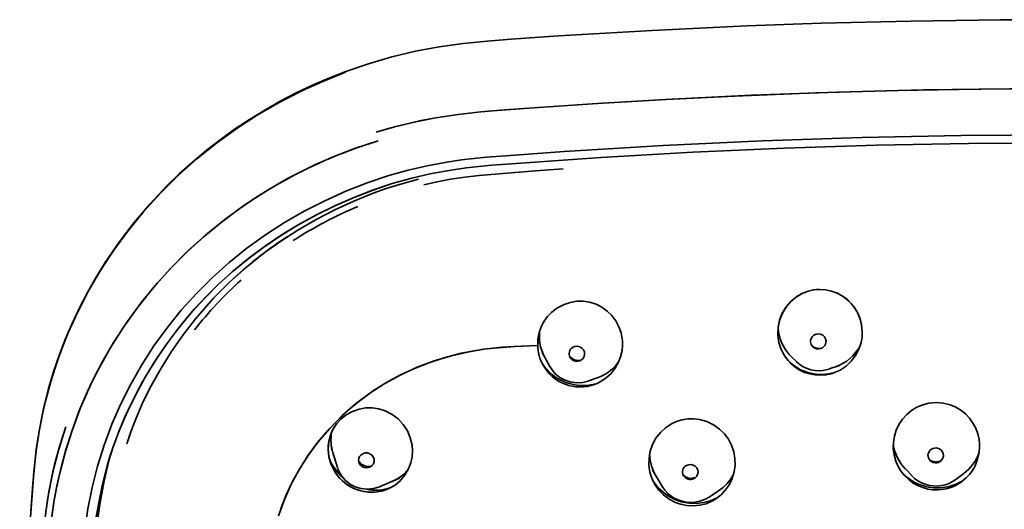
# Model space of a CAD drawing. Extents: x 31 to 753, y -111 to 1178.
# Drawn here: x 526 to 582, y 799 to 827 of the extents above; entities that cross this region are included whole.
import ezdxf

# ---------------------------------------------------------------- set-up
doc = ezdxf.new("R2010")
doc.units = 0

msp = doc.modelspace()

# ---------------------------------------------------------------- linework, layer by layer
at = {"color": 7, "lineweight": 35}
for p, q in [((554.613, 818.006), (554.613, 818.019)), ((555.113, 818.043), (555.113, 818.054)), ((555.467, 808.23), (555.593, 808.235)), ((555.468, 808.233), (555.593, 808.235)), ((556.183, 806.854), (555.72, 807.686)), ((570.288, 807.142), (569.987, 807.432)), ((571.666, 807.913), (571.641, 807.905)), ((555.882, 807.395), (555.899, 807.366)), ((556.177, 806.864), (556.183, 806.854)), ((570.273, 807.157), (570.288, 807.142)), ((572.132, 806.741), (572.731, 806.948)), ((572.484, 806.862), (572.51, 806.871)), ((572.126, 806.739), (572.034, 806.711)), ((572.441, 806.535), (572.483, 806.547)), ((558.349, 806.046), (558.378, 806.056)), ((558.378, 806.056), (558.917, 806.252)), ((544.015, 801.103), (543.75, 801.971)), ((576.855, 800.645), (576.224, 801.319)), ((562.603, 800.005), (562.027, 800.953)), ((579.388, 800.431), (579.833, 800.766)), ((546.452, 800.016), (547.564, 800.494)), ((562.24, 800.604), (562.262, 800.567)), ((564.445, 800.504), (564.402, 800.48)), ((576.848, 800.653), (576.855, 800.645)), ((546.441, 800.011), (546.452, 800.016)), ((565.271, 799.423), (565.813, 799.779)), ((565.693, 799.36), (565.793, 799.413))]:
    msp.add_line(p, q, dxfattribs=at)
for points in [[(544.491, 823.74), (545.797, 824.189), (547.124, 824.577), (548.471, 824.901), (549.836, 825.155), (551.209, 825.342), (552.583, 825.476), (553.955, 825.584), (556.669, 825.772), (562.01, 826.092), (567.425, 826.346), (571.681, 826.497), (576.811, 826.623), (581.942, 826.689), (585.363, 826.702)], [(544.483, 823.699), (543.173, 823.179), (541.893, 822.596), (540.645, 821.952), (539.43, 821.248), (538.253, 820.484), (537.088, 819.643), (535.97, 818.744), (534.901, 817.79), (533.885, 816.783), (532.924, 815.725), (532.022, 814.619), (531.225, 813.53), (530.484, 812.404), (529.803, 811.244), (529.182, 810.051), (528.624, 808.828), (528.118, 807.542), (527.683, 806.235), (527.317, 804.905), (527.13, 804.092), (526.971, 803.274), (526.789, 802.068), (526.66, 800.858), (526.554, 799.561), (526.174, 794.378)], [(544.483, 823.699), (543.175, 823.18), (541.895, 822.597), (540.647, 821.954), (539.433, 821.25), (538.258, 820.487), (537.094, 819.647), (535.975, 818.748), (534.906, 817.794), (533.889, 816.786), (532.928, 815.729), (532.026, 814.624), (531.198, 813.492), (530.432, 812.319), (529.729, 811.109), (529.092, 809.865), (528.524, 808.59), (528.027, 807.287), (527.604, 805.972), (527.252, 804.634), (526.973, 803.283), (526.787, 802.062), (526.658, 800.834), (526.552, 799.534), (526.291, 796.064)], [(526.479, 798.618), (526.598, 800.176), (526.667, 800.955), (526.797, 802.133), (526.974, 803.305), (527.209, 804.471), (527.5, 805.624), (527.78, 806.571), (528.097, 807.505), (528.45, 808.43), (528.838, 809.34), (529.262, 810.237), (529.719, 811.117), (530.211, 811.982), (530.736, 812.827), (531.525, 813.981), (532.373, 815.092), (533.283, 816.162), (534.247, 817.184), (534.974, 817.89), (535.728, 818.569), (536.505, 819.219), (537.31, 819.844), (538.138, 820.439), (538.986, 821.004), (539.858, 821.541), (540.75, 822.046), (541.659, 822.518), (542.588, 822.959), (543.532, 823.366), (544.491, 823.74)], [(546.225, 820.275), (547.353, 820.596), (548.493, 820.872), (549.645, 821.099), (550.923, 821.292), (552.209, 821.431), (553.135, 821.509), (554.964, 821.642), (558.885, 821.914), (562.809, 822.146), (566.734, 822.341), (571.382, 822.524), (576.046, 822.655), (580.712, 822.733), (585.363, 822.759)], [(546.225, 820.275), (547.071, 820.52), (547.924, 820.74), (548.782, 820.933), (549.646, 821.099), (550.926, 821.292), (552.211, 821.431), (553.586, 821.543), (554.96, 821.642), (558.866, 821.913), (562.785, 822.144), (567.691, 822.383), (572.611, 822.563), (577.533, 822.685), (582.443, 822.749), (585.363, 822.759)], [(585.363, 820.126), (579.681, 820.088), (574, 819.972), (568.322, 819.78), (562.647, 819.511), (556.977, 819.164), (553.642, 818.927), (552.52, 818.838), (551.114, 818.687), (550.271, 818.562), (549.156, 818.353), (548.053, 818.095), (546.963, 817.789)], [(546.337, 819.787), (544.992, 819.341), (543.674, 818.826), (542.384, 818.245), (541.128, 817.599), (539.907, 816.89), (538.725, 816.121), (537.586, 815.293), (536.494, 814.408), (535.451, 813.468), (534.442, 812.457), (533.492, 811.393), (532.603, 810.282), (531.777, 809.125), (531.017, 807.926), (530.325, 806.688), (530.006, 806.055), (529.704, 805.413), (529.234, 804.304), (528.818, 803.175)], [(546.337, 819.787), (545.122, 819.385), (543.929, 818.93), (542.761, 818.422), (541.618, 817.861), (540.503, 817.248), (539.416, 816.583), (538.371, 815.874), (537.36, 815.117), (536.387, 814.316), (535.454, 813.47), (534.563, 812.583), (533.717, 811.655), (532.819, 810.564), (531.983, 809.427), (531.212, 808.248), (530.507, 807.029), (529.872, 805.775), (529.308, 804.489), (528.818, 803.175)], [(547.154, 817.333), (548.265, 817.645), (549.39, 817.905), (550.527, 818.112), (551.386, 818.234), (552.819, 818.382), (553.963, 818.47), (559.08, 818.828), (564.331, 819.13), (569.585, 819.364), (574.843, 819.532), (580.102, 819.633), (585.363, 819.666)], [(548.95, 817.27), (549.715, 817.439), (550.488, 817.583), (551.305, 817.706), (552.122, 817.803), (553.726, 817.941), (555.334, 818.059), (556.933, 818.176)], [(546.963, 817.789), (545.713, 817.374), (544.487, 816.897), (543.289, 816.359), (542.122, 815.763), (540.989, 815.109), (539.894, 814.401), (538.839, 813.639), (537.828, 812.825), (536.864, 811.962), (535.949, 811.051), (535.086, 810.094), (534.278, 809.096), (533.525, 808.058), (532.83, 806.985), (532.195, 805.879), (531.622, 804.742), (531.112, 803.579), (530.668, 802.391)], [(531.965, 802.466), (532.199, 803.157), (532.46, 803.841), (532.894, 804.838), (533.382, 805.816), (533.931, 806.79), (534.525, 807.736), (535.19, 808.687), (535.904, 809.606), (536.408, 810.203), (536.933, 810.782), (537.846, 811.702), (538.81, 812.566), (539.823, 813.374), (540.772, 814.05), (541.757, 814.683), (542.794, 815.283), (543.858, 815.834), (544.946, 816.334), (546.055, 816.78), (546.803, 817.046), (547.56, 817.286), (548.645, 817.582)], [(531.172, 802.243), (531.489, 803.107), (531.843, 803.958), (532.233, 804.794), (532.541, 805.4), (532.868, 805.997), (533.225, 806.608), (533.6, 807.209), (533.993, 807.801), (534.403, 808.381), (534.814, 808.929), (535.242, 809.465), (535.85, 810.176), (536.487, 810.863), (537.153, 811.525), (537.999, 812.294), (538.883, 813.022), (539.803, 813.71), (540.756, 814.356), (541.739, 814.959), (542.773, 815.53), (543.833, 816.054), (544.919, 816.53), (546.026, 816.957), (547.154, 817.333)], [(547.154, 817.333), (546.051, 816.967), (544.966, 816.55), (543.9, 816.084), (542.858, 815.573), (541.842, 815.018), (540.854, 814.42), (539.899, 813.779), (538.975, 813.095), (538.087, 812.369), (537.236, 811.603), (536.424, 810.797), (535.653, 809.952), (534.929, 809.075), (534.248, 808.166), (533.614, 807.231), (533.024, 806.269), (532.48, 805.282), (531.984, 804.272), (531.552, 803.268), (531.172, 802.243)], [(569.198, 808.724), (569.218, 809.156), (569.312, 809.577), (569.478, 809.975), (569.71, 810.339), (570.003, 810.656), (570.347, 810.918), (570.628, 811.069), (570.926, 811.182)], [(570.926, 811.182), (570.554, 811.034), (570.206, 810.822), (569.898, 810.556), (569.64, 810.243), (569.438, 809.897), (569.296, 809.523), (569.215, 809.131), (569.198, 808.724)], [(570.926, 811.182), (571.257, 811.258), (571.595, 811.285), (571.933, 811.263), (572.265, 811.195), (572.585, 811.08), (572.884, 810.921), (573.157, 810.722), (573.401, 810.484), (573.609, 810.216), (573.778, 809.922), (573.905, 809.608), (573.988, 809.279), (574.028, 808.86)], [(574.028, 808.86), (573.992, 809.255), (573.896, 809.637), (573.74, 809.998), (573.529, 810.329), (573.267, 810.623), (572.937, 810.886), (572.565, 811.089)], [(556.642, 810.262), (556.975, 810.432), (557.331, 810.548), (557.701, 810.608), (558.074, 810.609), (558.445, 810.552), (558.802, 810.438), (559.137, 810.27), (559.442, 810.051), (559.71, 809.788), (559.933, 809.488), (560.109, 809.157), (560.233, 808.802), (560.281, 808.578), (560.309, 808.35)], [(571.199, 808.015), (571.108, 808.141), (571.068, 808.29), (571.073, 808.386), (571.1, 808.479), (571.167, 808.587), (571.265, 808.673), (571.385, 808.726)], [(571.385, 808.726), (571.517, 808.744), (571.648, 808.723), (571.767, 808.666), (571.863, 808.578), (571.929, 808.466), (571.958, 808.341), (571.954, 808.246), (571.926, 808.153), (571.882, 808.074), (571.749, 807.951), (571.666, 807.913)], [(572.388, 806.512), (572.762, 806.678), (573.102, 806.905), (573.399, 807.185), (573.645, 807.51), (573.834, 807.874), (573.961, 808.262), (574.013, 808.559), (574.028, 808.86)], [(540.64, 798.352), (540.981, 799.282), (541.391, 800.19), (541.865, 801.06), (542.35, 801.815), (542.885, 802.539), (543.467, 803.229), (544.089, 803.879), (544.72, 804.462), (545.387, 805.006), (546.087, 805.508), (546.817, 805.967), (547.575, 806.381), (548.421, 806.776), (549.29, 807.116), (550.18, 807.403), (551.086, 807.637), (551.722, 807.767), (552.364, 807.867), (552.97, 807.932), (554.187, 808.019), (555.468, 808.084)], [(540.759, 798.709), (541.086, 799.539), (541.465, 800.339), (541.898, 801.112), (542.38, 801.857), (542.908, 802.568), (543.572, 803.346), (544.29, 804.073), (545.058, 804.746), (545.875, 805.362), (546.735, 805.918), (547.636, 806.412), (548.575, 806.843), (549.546, 807.207), (550.538, 807.5), (551.457, 807.708), (552.387, 807.865), (553.414, 807.982), (554.094, 808.031), (555.468, 808.084)], [(557.94, 807.245), (558.046, 807.33), (558.121, 807.446), (558.153, 807.579), (558.141, 807.712), (558.088, 807.832), (557.999, 807.932), (557.88, 808.003), (557.74, 808.036), (557.6, 808.026), (557.475, 807.978)], [(559.085, 806.031), (559.391, 806.238), (559.661, 806.489), (559.891, 806.778), (560.075, 807.099), (560.208, 807.443), (560.289, 807.804), (560.314, 808.076), (560.308, 808.35)], [(558.349, 806.046), (558.05, 805.971), (557.682, 805.948), (557.318, 805.999), (556.991, 806.113), (556.734, 806.257), (556.455, 806.49), (556.251, 806.742), (556.177, 806.865)], [(577.838, 804.788), (577.489, 804.699), (577.157, 804.558), (576.849, 804.371), (576.57, 804.141), (576.328, 803.873), (576.128, 803.572), (575.973, 803.246), (575.867, 802.901), (575.81, 802.545), (575.804, 802.184), (575.851, 801.827), (575.948, 801.479), (576.084, 801.166), (576.261, 800.874), (576.478, 800.61)], [(579.74, 800.321), (579.968, 800.515), (580.171, 800.735), (580.345, 800.978), (580.456, 801.172), (580.549, 801.376), (580.624, 801.588), (580.68, 801.807), (580.716, 802.029), (580.733, 802.254), (580.729, 802.479), (580.705, 802.703), (580.631, 803.033), (580.515, 803.351), (580.357, 803.65), (580.161, 803.925), (579.929, 804.17), (579.665, 804.383), (579.375, 804.558), (579.064, 804.691), (578.663, 804.793), (578.25, 804.826), (577.838, 804.788)], [(547.583, 800.334), (547.856, 800.644), (548.068, 800.999), (548.216, 801.385), (548.285, 801.717), (548.307, 802.056), (548.282, 802.395), (548.183, 802.812), (548.013, 803.209), (547.778, 803.57), (547.483, 803.885), (547.138, 804.146), (546.754, 804.343), (546.389, 804.459), (546.009, 804.517), (545.626, 804.515), (545.25, 804.451), (544.87, 804.32), (544.519, 804.127), (544.207, 803.877)], [(544.207, 803.877), (543.983, 803.63), (543.797, 803.354), (543.652, 803.055), (543.572, 802.819), (543.518, 802.574), (543.485, 802.151), (543.527, 801.728), (543.641, 801.317), (543.804, 800.968), (544.018, 800.648), (544.278, 800.365), (544.577, 800.125), (544.948, 799.915), (545.349, 799.771), (545.768, 799.699), (546.023, 799.691), (546.275, 799.711), (546.523, 799.756), (546.763, 799.828), (547.06, 799.958), (547.335, 800.128), (547.583, 800.334)], [(544.207, 803.877), (543.961, 803.603), (543.762, 803.291), (543.615, 802.953), (543.522, 802.595), (543.49, 802.342), (543.486, 802.087), (543.54, 801.663), (543.667, 801.253), (543.862, 800.87), (544.122, 800.525), (544.437, 800.229), (544.797, 799.99), (545.146, 799.834), (545.517, 799.734), (545.899, 799.693), (546.28, 799.711), (546.609, 799.778), (546.925, 799.893), (547.221, 800.051), (547.409, 800.183), (547.583, 800.334)], [(563.122, 803.603), (562.782, 803.382), (562.483, 803.107), (562.232, 802.788), (562.038, 802.432), (561.904, 802.048), (561.833, 801.648), (561.828, 801.242), (561.889, 800.84), (562.014, 800.453), (562.188, 800.111)], [(565.649, 799.311), (565.952, 799.547), (566.214, 799.827), (566.43, 800.144), (566.594, 800.49), (566.704, 800.861), (566.755, 801.244), (566.747, 801.631), (566.681, 802.012), (566.557, 802.379), (566.377, 802.723), (566.147, 803.036), (565.872, 803.309), (565.524, 803.556), (565.137, 803.739), (564.726, 803.854), (564.388, 803.893), (564.047, 803.884), (563.712, 803.828), (563.409, 803.735), (563.122, 803.603)], [(525.846, 766.155), (525.881, 771.15), (525.985, 776.143), (526.16, 781.133), (526.336, 784.873), (526.551, 788.611), (526.807, 792.35), (527.1, 796.088), (527.245, 797.742), (527.339, 798.577), (527.456, 799.377), (527.599, 800.173), (527.843, 801.274), (528.137, 802.365), (528.477, 803.44)], [(525.846, 766.155), (525.876, 770.827), (525.968, 775.517), (526.122, 780.207), (526.336, 784.88), (526.552, 788.62), (526.807, 792.356), (527.098, 796.08), (527.244, 797.733), (527.339, 798.559), (527.513, 799.717), (527.746, 800.865), (528.078, 802.162), (528.477, 803.44)], [(528.818, 803.175), (528.457, 802.025), (528.151, 800.861), (527.974, 800.058), (527.826, 799.25), (527.711, 798.471), (527.619, 797.689), (527.542, 796.906), (527.429, 795.522), (527.044, 790.412), (526.81, 786.691), (526.614, 782.943), (526.458, 779.219), (526.323, 774.811), (526.243, 770.402), (526.217, 765.992)], [(526.217, 765.992), (526.25, 770.972), (526.353, 775.949), (526.525, 780.927), (526.699, 784.658), (526.911, 788.388), (527.165, 792.115), (527.455, 795.839), (527.598, 797.488), (527.69, 798.319), (527.807, 799.135), (527.953, 799.947), (528.193, 801.035), (528.482, 802.111), (528.818, 803.175)], [(530.668, 802.391), (530.294, 801.193), (529.989, 799.977), (529.749, 798.748), (529.573, 797.509), (529.515, 796.961), (529.419, 795.863), (529.162, 792.59), (528.856, 788.121), (528.607, 783.65), (528.415, 779.175), (528.279, 774.699), (528.199, 770.221), (528.176, 765.743)], [(528.664, 765.743), (528.694, 770.332), (528.782, 774.919), (528.858, 777.58), (528.958, 780.239), (529.06, 782.464), (529.245, 786.249), (529.456, 789.518), (529.579, 791.112), (529.688, 792.718), (529.827, 794.318), (529.938, 795.916), (530.032, 796.984), (530.177, 798.048), (530.371, 799.109), (530.564, 800.048), (530.67, 800.515), (530.849, 801.211), (531.001, 801.73), (531.172, 802.243)], [(531.172, 802.243), (530.85, 801.205), (530.584, 800.151), (530.363, 799.07), (530.171, 797.985), (530.057, 797.231), (529.978, 796.473), (529.925, 795.712), (529.802, 794.033), (529.672, 792.495), (529.591, 791.286), (529.452, 789.458), (529.222, 785.798), (529.045, 782.136), (528.888, 778.474), (528.779, 774.767), (528.706, 771.187), (528.668, 767.479), (528.664, 765.743)], [(545.989, 801.218), (546.071, 801.326), (546.114, 801.456), (546.111, 801.593), (546.065, 801.718), (545.983, 801.822), (545.871, 801.899), (545.737, 801.941), (545.593, 801.941), (545.46, 801.898), (545.351, 801.822)], [(578.152, 802.221), (578.063, 802.196), (577.978, 802.153), (577.904, 802.092), (577.846, 802.017), (577.807, 801.934), (577.787, 801.845), (577.807, 801.67), (577.899, 801.518)], [(578.505, 801.467), (578.622, 801.599), (578.673, 801.76), (578.656, 801.923), (578.575, 802.069), (578.436, 802.179), (578.262, 802.226), (578.152, 802.221)], [(530.988, 801.687), (530.956, 801.565), (530.671, 800.339), (530.443, 799.102), (530.263, 797.858), (530.124, 796.655), (530.047, 795.852), (529.92, 794.244), (529.798, 792.444), (529.664, 790.642), (529.421, 786.954), (529.319, 784.924), (529.089, 779.789), (528.999, 777.221), (528.92, 774.006), (528.861, 770.238), (528.84, 766.469)], [(545.24, 801.405), (545.277, 801.321), (545.33, 801.246), (545.478, 801.138), (545.57, 801.106), (545.669, 801.095), (545.766, 801.103), (545.858, 801.132)], [(563.978, 801.229), (564.103, 801.272), (564.236, 801.277), (564.364, 801.245), (564.477, 801.178), (564.565, 801.082), (564.62, 800.967), (564.635, 800.872), (564.629, 800.777), (564.565, 800.623), (564.445, 800.504)], [(546.441, 800.011), (546.087, 799.903), (545.72, 799.869), (545.355, 799.907), (545.037, 800.004), (544.762, 800.144), (544.474, 800.366), (544.239, 800.641), (544.073, 800.944), (544.016, 801.1)], [(562.103, 800.263), (562.359, 799.949), (562.658, 799.674), (562.991, 799.444), (563.355, 799.263), (563.74, 799.137), (564.14, 799.068), (564.545, 799.056), (564.947, 799.103), (565.339, 799.208), (565.693, 799.36)], [(562.188, 800.111), (562.403, 799.809), (562.663, 799.542), (562.958, 799.316), (563.284, 799.135), (563.633, 799.006), (563.998, 798.931), (564.369, 798.912), (564.739, 798.949), (565.099, 799.042), (565.422, 799.18)], [(565.096, 799.321), (564.735, 799.18), (564.353, 799.115), (563.965, 799.128), (563.588, 799.217), (563.238, 799.38), (562.93, 799.608), (562.734, 799.818), (562.6, 800.01)]]:
    msp.add_lwpolyline(points, dxfattribs=at)
for centre, radius, start, end in [((555.111, 792.695), 25.358, 113.0292, 122.489), ((553.819, 794.777), 23.274, 122.9235, 132.5709), ((553.255, 795.375), 22.09, 131.8841, 142.0064), ((571.62, 808.897), 2.388, 91.2053, 106.8968), ((557.927, 808.165), 2.461, 121.5038, 181.87), ((571.704, 809.258), 2.493, 182.9695, 191.0945), ((558.084, 808.631), 2.523, 174.3128, 189.0247), ((571.649, 808.819), 2.452, 182.2186, 226.1319), ((571.747, 809.255), 2.534, 190.8497, 226.0346), ((557.913, 808.16), 2.446, 181.7717, 209.2041), ((558.072, 808.621), 2.51, 188.8543, 209.2424), ((557.675, 807.614), 0.414, 118.763, 209.1257), ((571.563, 808.564), 0.649, 232.0342, 283.6535), ((571.516, 808.349), 0.461, 226.5288, 285.7997), ((571.684, 809.245), 2.513, 289.191, 332.2006), ((557.799, 807.879), 0.651, 217.5296, 282.2103), ((557.711, 807.644), 0.46, 210.1573, 290.2542), ((558.058, 808.566), 2.769, 212.0587, 286.6616), ((557.897, 808.136), 2.42, 208.8959, 289.7919), ((557.716, 807.635), 0.451, 289.9825, 299.8016), ((558.057, 808.603), 2.503, 299.7369, 324.8026), ((571.699, 809.173), 2.741, 228.3148, 285.7119), ((571.611, 808.771), 2.389, 225.9828, 285.7222), ((571.539, 808.458), 1.815, 225.8095, 285.8213), ((558.096, 808.521), 2.413, 289.9024, 299.9024), ((571.645, 808.674), 2.287, 285.5464, 288.9726), ((557.925, 808.046), 2.325, 289.894, 299.9416), ((546.145, 802.691), 2.5, 170.0081, 197.1741), ((546.164, 802.694), 2.519, 170.1744, 197.191), ((578.357, 802.835), 2.593, 189.7437, 223.5467), ((578.381, 802.849), 2.62, 190.0084, 223.5788), ((545.631, 801.524), 0.409, 133.1737, 196.9399), ((564.467, 801.955), 2.605, 181.9793, 211.2526), ((578.284, 802.816), 2.57, 307.0665, 340.4669), ((546.225, 802.69), 2.876, 201.1636, 228.3858), ((545.79, 801.81), 0.644, 208.3463, 224.7939), ((545.797, 801.817), 0.654, 224.7325, 282.7521), ((564.159, 800.856), 0.414, 115.8476, 211.0823), ((578.248, 802.031), 0.605, 230.1709, 279.5668), ((578.23, 801.834), 0.458, 223.6601, 279.7796), ((578.233, 801.831), 0.454, 279.4136, 306.7939), ((578.249, 802.026), 0.6, 279.4908, 300.1439), ((545.684, 801.539), 0.442, 293.1314, 313.5918), ((546.232, 802.507), 2.376, 291.6985, 313.7353), ((546.226, 802.516), 2.386, 293.2116, 313.6883), ((546.282, 802.468), 2.313, 313.5102, 320.5357), ((546.224, 802.517), 2.388, 313.6953, 320.507), ((564.24, 801.095), 0.607, 219.708, 295.4367), ((564.403, 801.907), 2.554, 303.5009, 332.8427), ((578.313, 802.747), 2.799, 226.148, 279.5183), ((564.192, 800.887), 0.458, 212.26, 297.2758), ((578.273, 802.282), 2.452, 222.9693, 279.4915), ((578.238, 801.96), 1.909, 223.2569, 279.7514), ((578.252, 801.948), 1.895, 279.409, 306.595), ((578.272, 802.266), 2.436, 279.5762, 307.0646), ((578.317, 802.72), 2.772, 279.529, 303.8457), ((546.191, 802.538), 2.721, 258.7108, 288.8626), ((564.24, 800.995), 1.88, 297.0865, 303.1229), ((564.367, 801.262), 2.334, 296.8909, 303.3307)]:
    msp.add_arc(centre, radius, start, end, dxfattribs=at)

doc.saveas('drawing.dxf')
